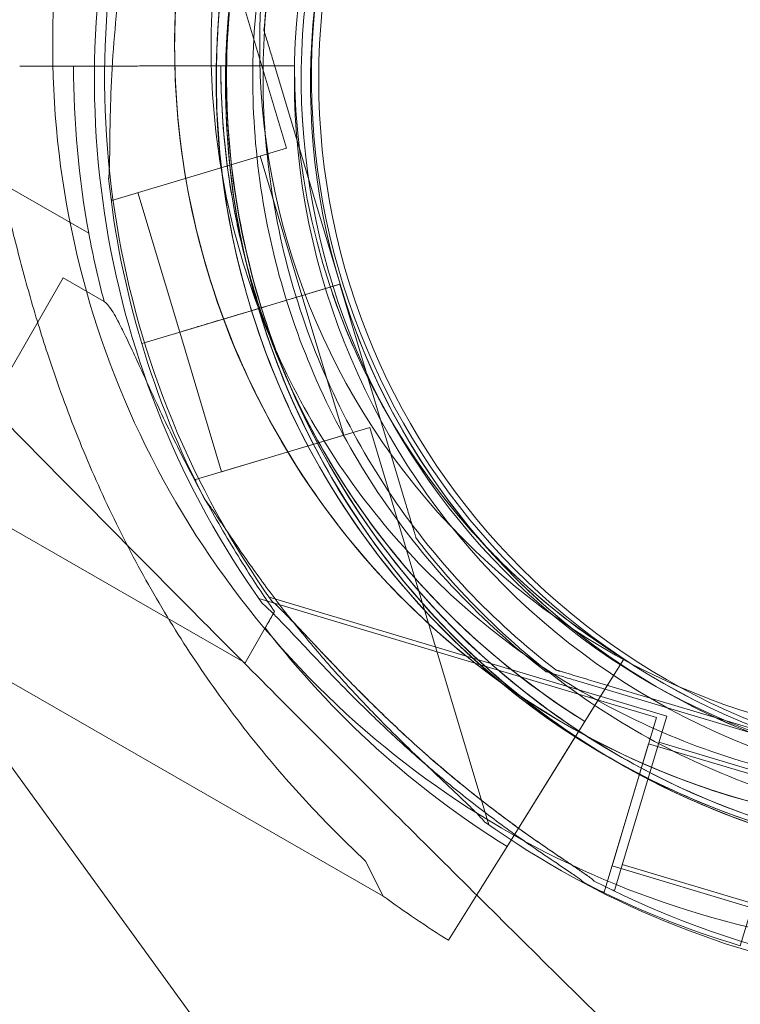
# Model space of a CAD drawing. Units: millimetres. Extents: x 13099 to 24599, y 24890 to 32390.
# Drawn here: x 17318 to 17378, y 28680 to 28761 of the extents above; entities that cross this region are included whole.
import ezdxf

# ---------------------------------------------------------------- set-up
doc = ezdxf.new("R2010")
doc.units = ezdxf.units.MM
doc.layers.add('OLCU OTURMA', color=7, linetype='Continuous')

# ---------------------------------------------------------------- blocks, each defined once
blk = doc.blocks.new('A$C034C640C')
at = {"color": 0, "linetype": 'Continuous', "lineweight": 0}
for p, q in [((3864.257, 22094.446), (4211.853, 21616.021)), ((4134.614, 21804.439), (4124.816, 21837.17)), ((4132.774, 21814.136), (4132.774, 21814.136)), ((4117.098, 21811.187), (4120.597, 21811.194)), ((4120.597, 21811.194), (4117.098, 21811.187)), ((4117.105, 21811.187), (4132.284, 21811.219)), ((4125.035, 21811.203), (4117.105, 21811.187)), ((4125.035, 21811.203), (4127.723, 21811.209)), ((4132.284, 21811.219), (4127.723, 21811.209)), ((4135.284, 21811.225), (4130.223, 21811.214)), ((4130.223, 21811.214), (4135.284, 21811.225)), ((4139.03, 21793.235), (4133.635, 21811.259)), ((4133.635, 21811.259), (4139.03, 21793.235)), ((4135.284, 21811.225), (4135.284, 21811.225)), ((4135.284, 21811.225), (4135.284, 21811.225)), ((4128.449, 21810.866), (4128.449, 21810.866)), ((4100.229, 21807.849), (4118.358, 21797.433)), ((4120.244, 21800.137), (4134.614, 21804.439)), ((4120.244, 21800.137), (4134.614, 21804.439)), ((4135.899, 21792.3), (4132.458, 21803.794)), ((4125.84, 21789.286), (4122.399, 21800.782)), ((4120.244, 21800.137), (4120.164, 21800.404)), ((4116.24, 21793.748), (4112.893, 21787.922)), ((4116.24, 21793.748), (4119.621, 21791.806)), ((4133.281, 21791.516), (4139.029, 21793.237)), ((4139.029, 21793.234), (4133.281, 21791.514)), ((4139.03, 21793.235), (4133.282, 21791.514)), ((4138.289, 21792.839), (4138.289, 21792.839)), ((4138.289, 21792.839), (4138.289, 21792.839)), ((4139.029, 21793.234), (4139.03, 21793.235)), ((4139.029, 21793.234), (4144.424, 21775.212)), ((4144.424, 21775.212), (4139.029, 21793.234)), ((4139.029, 21793.234), (4139.029, 21793.234)), ((4139.03, 21793.235), (4139.03, 21793.235)), ((4139.339, 21780.803), (4135.898, 21792.299)), ((4129.061, 21790.253), (4131.365, 21790.942)), ((4131.365, 21790.94), (4129.061, 21790.251)), ((4131.366, 21790.941), (4129.062, 21790.251)), ((4131.365, 21790.942), (4130.877, 21790.796)), ((4131.365, 21790.942), (4130.877, 21790.796)), ((4131.365, 21790.942), (4131.367, 21790.943)), ((4131.365, 21790.942), (4131.367, 21790.943)), ((4131.367, 21790.941), (4131.366, 21790.941)), ((4131.367, 21790.941), (4131.366, 21790.941)), ((4133.28, 21791.516), (4131.367, 21790.943)), ((4133.28, 21791.516), (4131.367, 21790.943)), ((4131.367, 21790.941), (4132.324, 21791.227)), ((4131.367, 21790.941), (4132.324, 21791.227)), ((4132.324, 21791.227), (4133.28, 21791.514)), ((4133.28, 21791.516), (4133.281, 21791.516)), ((4133.282, 21791.514), (4133.28, 21791.514)), ((4133.282, 21791.514), (4133.28, 21791.514)), ((4125.753, 21789.263), (4129.061, 21790.253)), ((4125.753, 21789.263), (4129.061, 21790.253)), ((4130.878, 21790.794), (4125.839, 21789.286)), ((4130.878, 21790.794), (4125.839, 21789.286)), ((4130.86, 21790.791), (4130.877, 21790.796)), ((4122.707, 21788.351), (4125.753, 21789.263)), ((4125.753, 21789.263), (4122.707, 21788.351)), ((4125.754, 21789.263), (4122.709, 21788.351)), ((4125.753, 21789.263), (4125.754, 21789.263)), ((4129.28, 21777.792), (4125.839, 21789.286)), ((4112.893, 21787.922), (4106.277, 21776.406)), ((4127.124, 21777.147), (4141.494, 21781.449)), ((4127.124, 21777.147), (4141.494, 21781.449)), ((4151.292, 21748.717), (4141.494, 21781.449)), ((4129.28, 21777.792), (4139.339, 21780.803)), ((4129.28, 21777.792), (4139.339, 21780.803)), ((4127.204, 21776.88), (4127.124, 21777.147)), ((4106.277, 21776.406), (4131.226, 21762.071)), ((4084.48, 21776.243), (4142.588, 21742.857)), ((4145.285, 21772.335), (4145.285, 21772.335)), ((4133.186, 21767.48), (4165.917, 21757.682)), ((4165.075, 21757.556), (4132.344, 21767.353)), ((4133.643, 21766.278), (4131.226, 21762.071)), ((4159.714, 21758.077), (4162.389, 21762.373)), ((4162.389, 21762.373), (4159.714, 21758.077)), ((4162.389, 21762.373), (4160.804, 21759.826)), ((4162.389, 21762.373), (4162.389, 21762.373)), ((4162.389, 21762.373), (4162.389, 21762.373)), ((4155.962, 21761.346), (4155.962, 21761.346)), ((4156.804, 21761.473), (4156.804, 21761.473)), ((4158.838, 21760.485), (4176.861, 21755.09)), ((4176.861, 21755.09), (4158.838, 21760.485)), ((4177.703, 21755.217), (4159.68, 21760.612)), ((4159.68, 21760.612), (4177.703, 21755.217)), ((4160.804, 21759.826), (4152.78, 21746.941)), ((4152.78, 21746.941), (4160.804, 21759.826)), ((4159.186, 21757.228), (4159.714, 21758.077)), ((4161.615, 21743.312), (4165.917, 21757.682)), ((4160.773, 21743.186), (4165.075, 21757.556)), ((4158.393, 21755.955), (4156.972, 21753.673)), ((4158.393, 21755.955), (4158.393, 21755.955)), ((4161.419, 21745.341), (4164.43, 21755.4)), ((4175.926, 21751.959), (4164.43, 21755.4)), ((4165.272, 21755.526), (4176.768, 21752.085)), ((4156.972, 21753.673), (4154.626, 21749.905)), ((4152.777, 21746.935), (4154.626, 21749.905)), ((4154.626, 21749.905), (4152.777, 21746.935)), ((4152.78, 21746.941), (4150.434, 21743.173)), ((4141.133, 21745.732), (4142.588, 21742.857)), ((4172.913, 21741.9), (4161.419, 21745.341)), ((4162.261, 21745.467), (4173.755, 21742.027)), ((4147.968, 21739.214), (4150.434, 21743.173)), ((4150.434, 21743.173), (4147.968, 21739.214)), ((4160.773, 21743.186), (4160.506, 21743.265)), ((4161.348, 21743.392), (4161.615, 21743.312)), ((4172.889, 21741.814), (4171.977, 21738.769))]:
    blk.add_line(p, q, dxfattribs=at)
for centre, radius in [((4774.276, 22390.129), 690), ((4194.276, 21810.129), 59), ((4194.276, 21810.129), 57)]:
    blk.add_circle(centre, radius, dxfattribs=at)
for centre, radius, start, end in [((4193.352, 21810.175), 74.537, 111.26755, 215.40306), ((4194.194, 21810.301), 74.537, 111.26755, 215.40306), ((4189.916, 21812.818), 64.5, 313.33531, 133.33531), ((4193.352, 21810.175), 64.5, 73.33531, 253.33338), ((4194.194, 21810.301), 64.5, 73.33531, 253.33338), ((4194.115, 21809.724), 64.5, 16.66662, 196.66469), ((4189.916, 21812.818), 57.5, 313.33531, 133.33531), ((4189.916, 21812.818), 57.5, 313.33531, 133.33531), ((4193.352, 21810.175), 57.5, 73.33531, 253.33531), ((4193.352, 21810.175), 57.5, 73.33531, 253.33314), ((4194.115, 21809.724), 57.5, 16.66686, 196.66469), ((4194.115, 21809.724), 57.5, 16.66686, 196.66469), ((4194.194, 21810.301), 57.5, 73.33531, 253.33531), ((4194.194, 21810.301), 57.5, 73.33531, 253.33314), ((4193.352, 21810.175), 64.5, 121.81941, 253.33338), ((4194.194, 21810.301), 64.5, 121.81941, 253.33338), ((4189.918, 21812.819), 64.5, 133.33531, 313.33531), ((4189.918, 21812.819), 57.5, 133.33531, 313.33531), ((4189.918, 21812.819), 57.5, 133.33531, 313.33531), ((4194.115, 21809.724), 64.5, 148.18059, 196.66469), ((4194.114, 21809.726), 64.5, 196.66662, 16.66469), ((4194.114, 21809.726), 57.5, 196.66469, 16.66469), ((4194.114, 21809.726), 57.5, 196.66686, 16.66469), ((4189.918, 21812.819), 74.537, 171.26755, 275.40306), ((4192.784, 21811.183), 75.686, 179.99688, 190.46713), ((4192.784, 21811.183), 63.561, 179.97337, 238.0892), ((4192.784, 21811.183), 57.5, 179.9579, 238.0892), ((4192.784, 21811.183), 57.5, 179.9579, 238.0892), ((4189.918, 21812.819), 64.5, 181.81941, 313.33531), ((4194.115, 21809.724), 74.537, 185.98984, 196.66303), ((4192.784, 21811.183), 75.686, 190.46713, 194.83414), ((4194.114, 21809.726), 64.5, 196.66662, 328.18059), ((4192.784, 21811.183), 63.561, 198.60424, 238.0892), ((4194.114, 21809.726), 74.537, 196.66469, 207.33955), ((4194.114, 21809.726), 74.537, 234.59694, 338.73245), ((4192.784, 21811.183), 75.686, 217.66523, 238.0892), ((4193.352, 21810.175), 74.537, 242.66045, 253.33531), ((4194.194, 21810.301), 74.537, 242.66045, 253.33531), ((4192.784, 21811.183), 84.782, 233.6972, 238.0892)]:
    blk.add_arc(centre, radius, start, end, dxfattribs=at)
for points, knots in [([(4145.651, 21859.732), (4150.656, 21864.454), (4156.421, 21868.367), (4168.891, 21874.182), (4175.595, 21876.083), (4189.262, 21877.681), (4196.223, 21877.377), (4209.699, 21874.594), (4216.211, 21872.115), (4228.127, 21865.234), (4233.529, 21860.833), (4242.675, 21850.554), (4246.419, 21844.677), (4251.868, 21832.041), (4253.572, 21825.285), (4254.274, 21817.245), (4254.345, 21816.056), (4254.383, 21814.866)], [3.956045, 3.956045, 3.956045, 3.956045, 4.276045, 4.276045, 4.596045, 4.596045, 4.916045, 4.916045, 5.236045, 5.236045, 5.556045, 5.556045, 5.876045, 5.876045, 6.196045, 6.196045, 6.251431, 6.251431, 6.251431, 6.251431]), ([(4166.324, 21869.613), (4172.382, 21872.13), (4178.845, 21873.668), (4191.93, 21874.634), (4198.549, 21874.061), (4211.273, 21870.862), (4217.376, 21868.237), (4228.447, 21861.198), (4233.414, 21856.785), (4241.71, 21846.621), (4245.037, 21840.87), (4249.714, 21828.612), (4251.063, 21822.107), (4251.366, 21815.292), (4251.376, 21815.031), (4251.385, 21814.771)], [4.318697, 4.318697, 4.318697, 4.318697, 4.638697, 4.638697, 4.958697, 4.958697, 5.278697, 5.278697, 5.598697, 5.598697, 5.918697, 5.918697, 6.238697, 6.238697, 6.251431, 6.251431, 6.251431, 6.251431]), ([(4174.853, 21748.384), (4168.263, 21750.358), (4161.991, 21753.394), (4150.72, 21761.287), (4145.722, 21766.142), (4137.505, 21777.179), (4134.288, 21783.36), (4129.961, 21796.422), (4128.852, 21803.301), (4128.853, 21817.061), (4129.964, 21823.939), (4134.293, 21837), (4137.511, 21843.181), (4145.73, 21854.217), (4150.729, 21859.071), (4157.34, 21863.698), (4158.334, 21864.354), (4159.345, 21864.981)], [3.43248, 3.43248, 3.43248, 3.43248, 3.75248, 3.75248, 4.07248, 4.07248, 4.39248, 4.39248, 4.71248, 4.71248, 5.03248, 5.03248, 5.35248, 5.35248, 5.67248, 5.67248, 5.727832, 5.727832, 5.727832, 5.727832]), ([(4175.696, 21748.511), (4169.105, 21750.484), (4162.833, 21753.52), (4151.562, 21761.413), (4146.564, 21766.268), (4138.347, 21777.306), (4135.13, 21783.486), (4130.803, 21796.548), (4129.694, 21803.427), (4129.695, 21817.187), (4130.806, 21824.066), (4135.135, 21837.127), (4138.353, 21843.307), (4146.572, 21854.343), (4151.571, 21859.197), (4158.182, 21863.825), (4159.176, 21864.48), (4160.187, 21865.108)], [3.43248, 3.43248, 3.43248, 3.43248, 3.75248, 3.75248, 4.07248, 4.07248, 4.39248, 4.39248, 4.71248, 4.71248, 5.03248, 5.03248, 5.35248, 5.35248, 5.67248, 5.67248, 5.727832, 5.727832, 5.727832, 5.727832]), ([(4155.962, 21761.346), (4150.754, 21765.335), (4146.19, 21770.163), (4138.811, 21781.011), (4135.997, 21787.03), (4132.406, 21799.649), (4131.628, 21806.247), (4132.188, 21819.355), (4133.526, 21825.862), (4138.181, 21838.129), (4141.498, 21843.885), (4149.775, 21854.065), (4154.734, 21858.486), (4160.484, 21862.156), (4160.705, 21862.295), (4160.927, 21862.432)], [3.795098, 3.795098, 3.795098, 3.795098, 4.115098, 4.115098, 4.435098, 4.435098, 4.755098, 4.755098, 5.075098, 5.075098, 5.395098, 5.395098, 5.715098, 5.715098, 5.727832, 5.727832, 5.727832, 5.727832]), ([(4156.804, 21761.473), (4151.596, 21765.461), (4147.032, 21770.289), (4139.653, 21781.137), (4136.839, 21787.156), (4133.248, 21799.775), (4132.47, 21806.373), (4133.03, 21819.481), (4134.368, 21825.989), (4139.023, 21838.255), (4142.34, 21844.012), (4150.617, 21854.191), (4155.576, 21858.612), (4161.326, 21862.282), (4161.547, 21862.421), (4161.769, 21862.559)], [3.795098, 3.795098, 3.795098, 3.795098, 4.115098, 4.115098, 4.435098, 4.435098, 4.755098, 4.755098, 5.075098, 5.075098, 5.395098, 5.395098, 5.715098, 5.715098, 5.727832, 5.727832, 5.727832, 5.727832]), ([(4125.451, 21810.771), (4125.335, 21814.408), (4125.528, 21818.054), (4126.525, 21825.263), (4127.33, 21828.825), (4129.527, 21835.763), (4130.92, 21839.138), (4134.255, 21845.607), (4136.196, 21848.7), (4140.572, 21854.514), (4143.007, 21857.236), (4145.654, 21859.733)], [3.109838, 3.109838, 3.109838, 3.109838, 3.2790795, 3.2790795, 3.4483209, 3.4483209, 3.6175623, 3.6175623, 3.7868038, 3.7868038, 3.9560452, 3.9560452, 3.9560452, 3.9560452]), ([(4132.324, 21791.227), (4131.281, 21794.713), (4130.533, 21798.288), (4129.65, 21805.511), (4129.515, 21809.16), (4129.862, 21816.43), (4130.343, 21820.049), (4131.909, 21827.156), (4132.994, 21830.643), (4135.734, 21837.385), (4137.39, 21840.639), (4139.309, 21843.731)], [2.8507389, 2.8507389, 2.8507389, 2.8507389, 3.0199803, 3.0199803, 3.1892217, 3.1892217, 3.3584632, 3.3584632, 3.5277046, 3.5277046, 3.6969461, 3.6969461, 3.6969461, 3.6969461]), ([(4132.774, 21814.136), (4132.916, 21816.113), (4133.154, 21818.084), (4133.819, 21821.993), (4134.246, 21823.931), (4135.285, 21827.758), (4135.898, 21829.646), (4137.302, 21833.354), (4138.093, 21835.174), (4139.849, 21838.73), (4140.813, 21840.465), (4141.858, 21842.15)], [3.2133907, 3.2133907, 3.2133907, 3.2133907, 3.3101018, 3.3101018, 3.4068129, 3.4068129, 3.5035239, 3.5035239, 3.600235, 3.600235, 3.6969461, 3.6969461, 3.6969461, 3.6969461]), ([(4128.449, 21810.866), (4128.386, 21812.848), (4128.419, 21814.832), (4128.676, 21818.789), (4128.901, 21820.761), (4129.539, 21824.675), (4129.953, 21826.616), (4130.966, 21830.449), (4131.565, 21832.342), (4132.944, 21836.059), (4133.723, 21837.885), (4134.589, 21839.669)], [3.109838, 3.109838, 3.109838, 3.109838, 3.2065491, 3.2065491, 3.3032602, 3.3032602, 3.3999712, 3.3999712, 3.4966823, 3.4966823, 3.5933934, 3.5933934, 3.5933934, 3.5933934]), ([(4119.986, 21801.946), (4119.988, 21801.962), (4119.991, 21801.979), (4120.019, 21802.178), (4120.034, 21802.42), (4120.058, 21802.984), (4120.065, 21803.351), (4120.076, 21804.127), (4120.08, 21804.538), (4120.094, 21805.793), (4120.107, 21806.662), (4120.161, 21808.751), (4120.217, 21810.121), (4120.396, 21812.945), (4120.518, 21814.398), (4120.831, 21817.315), (4121.022, 21818.779), (4121.456, 21821.643), (4121.7, 21823.044), (4122.13, 21825.291), (4122.323, 21826.243), (4122.735, 21828.156), (4122.952, 21829.117), (4123.387, 21830.984), (4123.605, 21831.89), (4124.01, 21833.589), (4124.197, 21834.382), (4124.424, 21835.436), (4124.495, 21835.782), (4124.594, 21836.337), (4124.63, 21836.56), (4124.655, 21836.76)], [0.834091, 0.834091, 0.834091, 0.834091, 0.923404, 0.923404, 1.846807, 1.846807, 3.113418, 3.113418, 4.38003, 4.38003, 6.913252, 6.913252, 10.995476, 10.995476, 15.0777, 15.0777, 19.159924, 19.159924, 23.242148, 23.242148, 26.040521, 26.040521, 28.838895, 28.838895, 31.637268, 31.637268, 34.435642, 34.435642, 35.813659, 35.813659, 36.832291, 36.832291, 36.832291, 36.832291]), ([(4138.657, 21754.511), (4138.489, 21754.679), (4138.321, 21754.848), (4133.937, 21759.239), (4129.653, 21763.544), (4121.037, 21772.233), (4116.704, 21776.616), (4108.066, 21785.377), (4103.761, 21789.755), (4095.25, 21798.419), (4091.044, 21802.706), (4082.796, 21811.106), (4078.749, 21815.222), (4073.553, 21820.489), (4072.309, 21821.749), (4071.075, 21822.995)], [286.303812, 286.303812, 286.303812, 286.303812, 287.016483, 287.016483, 304.921693, 304.921693, 322.826902, 322.826902, 340.732111, 340.732111, 358.63732, 358.63732, 376.542529, 376.542529, 382.248061, 382.248061, 382.248061, 382.248061]), ([(4133.635, 21811.259), (4133.518, 21811.651), (4133.389, 21812.081), (4133.201, 21812.709), (4133.139, 21812.916), (4133.02, 21813.313), (4132.963, 21813.503), (4132.891, 21813.743), (4132.87, 21813.815), (4132.831, 21813.945), (4132.813, 21814.005), (4132.792, 21814.076), (4132.784, 21814.102), (4132.776, 21814.128), (4132.774, 21814.136), (4132.774, 21814.136)], [-3.1812, -3.1812, -3.1812, -3.1812, -1.954094, -1.954094, -1.340541, -1.340541, -0.726988, -0.726988, -0.491112, -0.491112, -0.255237, -0.255237, -0.115927, -0.115927, 0, 0, 0, 0]), ([(4132.774, 21814.136), (4132.774, 21814.136), (4132.776, 21814.128), (4132.784, 21814.102), (4132.792, 21814.076), (4132.813, 21814.005), (4132.831, 21813.945), (4132.87, 21813.815), (4132.891, 21813.743), (4132.963, 21813.503), (4133.02, 21813.313), (4133.139, 21812.916), (4133.201, 21812.709), (4133.389, 21812.081), (4133.518, 21811.651), (4133.635, 21811.259)], [0, 0, 0, 0, 0.115927, 0.115927, 0.255237, 0.255237, 0.491112, 0.491112, 0.726988, 0.726988, 1.340541, 1.340541, 1.954094, 1.954094, 3.1812, 3.1812, 3.1812, 3.1812]), ([(4112.667, 21811.178), (4112.674, 21811.178), (4112.683, 21811.178), (4112.751, 21811.178), (4112.842, 21811.178), (4113.054, 21811.178), (4113.196, 21811.179), (4113.532, 21811.179), (4113.727, 21811.18), (4114.12, 21811.181), (4114.354, 21811.181), (4114.857, 21811.182), (4115.127, 21811.183), (4115.64, 21811.184), (4115.931, 21811.184), (4116.525, 21811.186), (4116.828, 21811.186), (4117.105, 21811.187)], [0.704197, 0.704197, 0.704197, 0.704197, 0.833041, 0.833041, 1.666082, 1.666082, 2.499124, 2.499124, 3.332165, 3.332165, 4.165208, 4.165208, 4.998251, 4.998251, 5.831295, 5.831295, 6.664339, 6.664339, 6.664339, 6.664339]), ([(4117.105, 21811.187), (4116.828, 21811.186), (4116.525, 21811.186), (4115.931, 21811.184), (4115.64, 21811.184), (4115.127, 21811.183), (4114.857, 21811.182), (4114.354, 21811.181), (4114.12, 21811.181), (4113.727, 21811.18), (4113.532, 21811.179), (4113.196, 21811.179), (4113.054, 21811.178), (4112.842, 21811.178), (4112.751, 21811.178), (4112.683, 21811.178), (4112.674, 21811.178), (4112.667, 21811.178)], [19.993019, 19.993019, 19.993019, 19.993019, 20.826063, 20.826063, 21.659106, 21.659106, 22.492149, 22.492149, 23.325192, 23.325192, 24.158234, 24.158234, 24.991276, 24.991276, 25.824317, 25.824317, 25.95316, 25.95316, 25.95316, 25.95316]), ([(4120.597, 21811.194), (4120.604, 21811.194), (4120.613, 21811.194), (4120.681, 21811.194), (4120.772, 21811.195), (4120.984, 21811.195), (4121.126, 21811.195), (4121.462, 21811.196), (4121.657, 21811.196), (4122.05, 21811.197), (4122.284, 21811.198), (4122.787, 21811.199), (4123.057, 21811.199), (4123.57, 21811.2), (4123.86, 21811.201), (4124.454, 21811.202), (4124.758, 21811.203), (4125.035, 21811.203)], [0.704197, 0.704197, 0.704197, 0.704197, 0.833041, 0.833041, 1.666082, 1.666082, 2.499123, 2.499123, 3.332165, 3.332165, 4.165208, 4.165208, 4.998252, 4.998252, 5.831296, 5.831296, 6.664341, 6.664341, 6.664341, 6.664341]), ([(4125.035, 21811.203), (4124.758, 21811.203), (4124.454, 21811.202), (4123.86, 21811.201), (4123.57, 21811.2), (4123.057, 21811.199), (4122.787, 21811.199), (4122.284, 21811.198), (4122.05, 21811.197), (4121.657, 21811.196), (4121.462, 21811.196), (4121.126, 21811.195), (4120.984, 21811.195), (4120.772, 21811.195), (4120.681, 21811.194), (4120.613, 21811.194), (4120.604, 21811.194), (4120.597, 21811.194)], [19.993024, 19.993024, 19.993024, 19.993024, 20.826069, 20.826069, 21.659114, 21.659114, 22.492157, 22.492157, 23.3252, 23.3252, 24.158242, 24.158242, 24.991284, 24.991284, 25.824324, 25.824324, 25.953168, 25.953168, 25.953168, 25.953168]), ([(4129.223, 21811.212), (4129.223, 21811.212), (4129.214, 21811.212), (4129.175, 21811.212), (4129.145, 21811.212), (4129.074, 21811.212), (4129.027, 21811.212), (4128.914, 21811.212), (4128.849, 21811.211), (4128.718, 21811.211), (4128.641, 21811.211), (4128.473, 21811.211), (4128.383, 21811.21), (4128.212, 21811.21), (4128.115, 21811.21), (4127.917, 21811.21), (4127.816, 21811.209), (4127.723, 21811.209)], [4.442895, 4.442895, 4.442895, 4.442895, 4.720575, 4.720575, 4.998255, 4.998255, 5.275936, 5.275936, 5.553616, 5.553616, 5.831298, 5.831298, 6.108979, 6.108979, 6.386661, 6.386661, 6.664342, 6.664342, 6.664342, 6.664342]), ([(4127.723, 21811.209), (4127.816, 21811.209), (4127.917, 21811.21), (4128.115, 21811.21), (4128.212, 21811.21), (4128.383, 21811.21), (4128.473, 21811.211), (4128.641, 21811.211), (4128.718, 21811.211), (4128.849, 21811.211), (4128.914, 21811.212), (4129.027, 21811.212), (4129.074, 21811.212), (4129.145, 21811.212), (4129.175, 21811.212), (4129.214, 21811.212), (4129.223, 21811.212), (4129.223, 21811.212)], [2.221447, 2.221447, 2.221447, 2.221447, 2.499129, 2.499129, 2.776811, 2.776811, 3.054492, 3.054492, 3.332173, 3.332173, 3.609854, 3.609854, 3.887534, 3.887534, 4.165215, 4.165215, 4.442895, 4.442895, 4.442895, 4.442895]), ([(4130.223, 21811.214), (4130.162, 21811.214), (4130.094, 21811.214), (4129.962, 21811.214), (4129.898, 21811.214), (4129.784, 21811.213), (4129.724, 21811.213), (4129.612, 21811.213), (4129.56, 21811.213), (4129.473, 21811.213), (4129.429, 21811.213), (4129.354, 21811.213), (4129.323, 21811.212), (4129.276, 21811.212), (4129.256, 21811.212), (4129.229, 21811.212), (4129.223, 21811.212), (4129.223, 21811.212)], [-1.480965, -1.480965, -1.480965, -1.480965, -1.295844, -1.295844, -1.110723, -1.110723, -0.925602, -0.925602, -0.740481, -0.740481, -0.555361, -0.555361, -0.37024, -0.37024, -0.18512, -0.18512, 0, 0, 0, 0]), ([(4129.223, 21811.212), (4129.223, 21811.212), (4129.229, 21811.212), (4129.256, 21811.212), (4129.276, 21811.212), (4129.323, 21811.212), (4129.354, 21811.213), (4129.429, 21811.213), (4129.473, 21811.213), (4129.56, 21811.213), (4129.612, 21811.213), (4129.724, 21811.213), (4129.784, 21811.213), (4129.898, 21811.214), (4129.962, 21811.214), (4130.094, 21811.214), (4130.162, 21811.214), (4130.223, 21811.214)], [0, 0, 0, 0, 0.18512, 0.18512, 0.37024, 0.37024, 0.555361, 0.555361, 0.740481, 0.740481, 0.925602, 0.925602, 1.110723, 1.110723, 1.295844, 1.295844, 1.480965, 1.480965, 1.480965, 1.480965]), ([(4132.545, 21790.905), (4132.105, 21792.211), (4131.708, 21793.531), (4131, 21796.194), (4130.69, 21797.538), (4130.157, 21800.241), (4129.934, 21801.602), (4129.578, 21804.334), (4129.445, 21805.707), (4129.267, 21808.456), (4129.223, 21809.834), (4129.223, 21811.212)], [2.8168874, 2.8168874, 2.8168874, 2.8168874, 2.8819214, 2.8819214, 2.9469554, 2.9469554, 3.0119894, 3.0119894, 3.0770234, 3.0770234, 3.1420574, 3.1420574, 3.1420574, 3.1420574]), ([(4132.284, 21811.219), (4132.469, 21811.219), (4132.671, 21811.219), (4133.067, 21811.22), (4133.261, 21811.221), (4133.603, 21811.221), (4133.783, 21811.222), (4134.118, 21811.223), (4134.274, 21811.223), (4134.536, 21811.223), (4134.666, 21811.224), (4134.89, 21811.224), (4134.985, 21811.224), (4135.126, 21811.225), (4135.187, 21811.225), (4135.266, 21811.225), (4135.284, 21811.225), (4135.284, 21811.225)], [4.442895, 4.442895, 4.442895, 4.442895, 4.998259, 4.998259, 5.553623, 5.553623, 6.108986, 6.108986, 6.664348, 6.664348, 7.21971, 7.21971, 7.775071, 7.775071, 8.330431, 8.330431, 8.885792, 8.885792, 8.885792, 8.885792]), ([(4135.284, 21811.225), (4135.284, 21811.225), (4135.266, 21811.225), (4135.187, 21811.225), (4135.126, 21811.225), (4134.985, 21811.224), (4134.89, 21811.224), (4134.666, 21811.224), (4134.536, 21811.223), (4134.274, 21811.223), (4134.118, 21811.223), (4133.783, 21811.222), (4133.603, 21811.221), (4133.261, 21811.221), (4133.067, 21811.22), (4132.671, 21811.219), (4132.469, 21811.219), (4132.284, 21811.219)], [8.885792, 8.885792, 8.885792, 8.885792, 9.441152, 9.441152, 9.996512, 9.996512, 10.551874, 10.551874, 11.107235, 11.107235, 11.662598, 11.662598, 12.21796, 12.21796, 12.773324, 12.773324, 13.328688, 13.328688, 13.328688, 13.328688]), ([(4234.182, 21765.904), (4229.178, 21761.183), (4223.413, 21757.27), (4210.942, 21751.454), (4204.239, 21749.553), (4190.572, 21747.956), (4183.611, 21748.26), (4170.135, 21751.043), (4163.623, 21753.521), (4151.707, 21760.402), (4146.305, 21764.803), (4137.158, 21775.083), (4133.415, 21780.96), (4127.966, 21793.595), (4126.262, 21800.351), (4125.559, 21808.391), (4125.488, 21809.581), (4125.451, 21810.771)], [0.814453, 0.814453, 0.814453, 0.814453, 1.134453, 1.134453, 1.454453, 1.454453, 1.774453, 1.774453, 2.094453, 2.094453, 2.414453, 2.414453, 2.734453, 2.734453, 3.054453, 3.054453, 3.109838, 3.109838, 3.109838, 3.109838]), ([(4213.509, 21756.023), (4207.451, 21753.507), (4200.988, 21751.968), (4187.904, 21751.002), (4181.285, 21751.575), (4168.561, 21754.774), (4162.458, 21757.4), (4151.386, 21764.439), (4146.419, 21768.851), (4138.124, 21779.016), (4134.797, 21784.767), (4130.12, 21797.025), (4128.771, 21803.53), (4128.467, 21810.344), (4128.457, 21810.605), (4128.449, 21810.866)], [1.177104, 1.177104, 1.177104, 1.177104, 1.497104, 1.497104, 1.817104, 1.817104, 2.137104, 2.137104, 2.457104, 2.457104, 2.777104, 2.777104, 3.097104, 3.097104, 3.109838, 3.109838, 3.109838, 3.109838]), ([(4109.457, 21808.293), (4109.495, 21808.171), (4109.532, 21808.045), (4109.775, 21807.215), (4109.979, 21806.428), (4110.321, 21805.044), (4110.465, 21804.442), (4110.765, 21803.169), (4110.922, 21802.496), (4111.25, 21801.092), (4111.421, 21800.361), (4111.782, 21798.852), (4111.971, 21798.075), (4112.367, 21796.491), (4112.574, 21795.683), (4113.007, 21794.052), (4113.232, 21793.229), (4113.933, 21790.761), (4114.434, 21789.117), (4115.655, 21785.387), (4116.43, 21783.227), (4118.131, 21778.933), (4119.056, 21776.799), (4121.054, 21772.594), (4122.127, 21770.522), (4124.412, 21766.473), (4125.623, 21764.495), (4128.164, 21760.661), (4129.493, 21758.807), (4132.244, 21755.243), (4133.667, 21753.534), (4135.846, 21751.089), (4136.579, 21750.295), (4138.055, 21748.748), (4138.798, 21747.995), (4140.073, 21746.742), (4140.604, 21746.231), (4141.133, 21745.732)], [105.624581, 105.624581, 105.624581, 105.624581, 106.295101, 106.295101, 109.970384, 109.970384, 112.47679, 112.47679, 114.983197, 114.983197, 117.489604, 117.489604, 119.996011, 119.996011, 122.502417, 122.502417, 125.008824, 125.008824, 130.021638, 130.021638, 136.880429, 136.880429, 143.73922, 143.73922, 150.59801, 150.59801, 157.456801, 157.456801, 164.315592, 164.315592, 171.174383, 171.174383, 174.603779, 174.603779, 178.033174, 178.033174, 180.485141, 180.485141, 180.485141, 180.485141]), ([(4141.133, 21745.732), (4140.604, 21746.231), (4140.073, 21746.742), (4138.798, 21747.995), (4138.055, 21748.748), (4136.579, 21750.295), (4135.846, 21751.089), (4133.667, 21753.534), (4132.244, 21755.243), (4129.493, 21758.807), (4128.164, 21760.661), (4125.623, 21764.495), (4124.412, 21766.473), (4122.127, 21770.522), (4121.054, 21772.594), (4119.056, 21776.799), (4118.131, 21778.933), (4116.43, 21783.227), (4115.655, 21785.387), (4114.434, 21789.117), (4113.933, 21790.761), (4113.232, 21793.229), (4113.007, 21794.052), (4112.574, 21795.683), (4112.367, 21796.491), (4111.971, 21798.075), (4111.782, 21798.852), (4111.421, 21800.361), (4111.25, 21801.092), (4110.922, 21802.496), (4110.765, 21803.169), (4110.465, 21804.442), (4110.321, 21805.044), (4109.979, 21806.428), (4109.775, 21807.215), (4109.532, 21808.045), (4109.495, 21808.171), (4109.457, 21808.293)], [4.406824, 4.406824, 4.406824, 4.406824, 6.858791, 6.858791, 10.288186, 10.288186, 13.717582, 13.717582, 20.576373, 20.576373, 27.435164, 27.435164, 34.293955, 34.293955, 41.152746, 41.152746, 48.011537, 48.011537, 54.870328, 54.870328, 59.883141, 59.883141, 62.389548, 62.389548, 64.895955, 64.895955, 67.402361, 67.402361, 69.908768, 69.908768, 72.415175, 72.415175, 74.921582, 74.921582, 78.596864, 78.596864, 79.267384, 79.267384, 79.267384, 79.267384]), ([(4162.389, 21762.373), (4160.147, 21763.769), (4158.001, 21765.32), (4153.942, 21768.703), (4152.03, 21770.534), (4148.474, 21774.442), (4146.831, 21776.519), (4143.846, 21780.878), (4142.504, 21783.161), (4140.147, 21787.889), (4139.131, 21790.335), (4138.289, 21792.839)], [2.1277448, 2.1277448, 2.1277448, 2.1277448, 2.2655734, 2.2655734, 2.4034019, 2.4034019, 2.5412304, 2.5412304, 2.6790589, 2.6790589, 2.8168874, 2.8168874, 2.8168874, 2.8168874]), ([(4133.643, 21766.278), (4132.887, 21767.368), (4132.121, 21768.516), (4130.396, 21771.227), (4129.443, 21772.815), (4127.624, 21776.034), (4126.759, 21777.664), (4125.146, 21780.862), (4124.4, 21782.428), (4123.448, 21784.478), (4123.176, 21785.071), (4122.639, 21786.246), (4122.373, 21786.828), (4121.863, 21787.936), (4121.617, 21788.463), (4121.156, 21789.424), (4120.939, 21789.857), (4120.608, 21790.477), (4120.475, 21790.714), (4120.218, 21791.134), (4120.093, 21791.318), (4119.862, 21791.609), (4119.755, 21791.717), (4119.646, 21791.79), (4119.633, 21791.798), (4119.621, 21791.806)], [1.133895, 1.133895, 1.133895, 1.133895, 5.170834, 5.170834, 10.341667, 10.341667, 15.512501, 15.512501, 20.683335, 20.683335, 22.695592, 22.695592, 24.707849, 24.707849, 26.720107, 26.720107, 28.732364, 28.732364, 30.071109, 30.071109, 31.409853, 31.409853, 32.748597, 32.748597, 32.932098, 32.932098, 32.932098, 32.932098]), ([(4132.323, 21791.227), (4132.323, 21791.227), (4132.317, 21791.225), (4132.292, 21791.218), (4132.273, 21791.212), (4132.228, 21791.198), (4132.198, 21791.189), (4132.126, 21791.168), (4132.084, 21791.156), (4132.001, 21791.131), (4131.951, 21791.116), (4131.844, 21791.084), (4131.786, 21791.066), (4131.677, 21791.034), (4131.615, 21791.015), (4131.489, 21790.977), (4131.424, 21790.958), (4131.365, 21790.94)], [2.961925, 2.961925, 2.961925, 2.961925, 3.147046, 3.147046, 3.332166, 3.332166, 3.517286, 3.517286, 3.702406, 3.702406, 3.887527, 3.887527, 4.072647, 4.072647, 4.257767, 4.257767, 4.442888, 4.442888, 4.442888, 4.442888]), ([(4133.281, 21791.514), (4133.222, 21791.496), (4133.158, 21791.477), (4133.031, 21791.439), (4132.969, 21791.42), (4132.86, 21791.388), (4132.803, 21791.371), (4132.695, 21791.338), (4132.646, 21791.324), (4132.562, 21791.299), (4132.52, 21791.286), (4132.449, 21791.265), (4132.419, 21791.256), (4132.373, 21791.242), (4132.354, 21791.236), (4132.329, 21791.229), (4132.323, 21791.227), (4132.323, 21791.227)], [-1.480963, -1.480963, -1.480963, -1.480963, -1.295842, -1.295842, -1.110722, -1.110722, -0.925602, -0.925602, -0.740481, -0.740481, -0.555361, -0.555361, -0.370241, -0.370241, -0.18512, -0.18512, 0, 0, 0, 0]), ([(4248.92, 21775.719), (4245.293, 21769.873), (4240.723, 21764.613), (4230.158, 21755.796), (4224.165, 21752.241), (4211.364, 21747.196), (4204.557, 21745.706), (4190.818, 21744.944), (4183.889, 21745.671), (4170.607, 21749.269), (4164.258, 21752.139), (4152.783, 21759.732), (4147.659, 21764.454), (4139.155, 21775.271), (4135.776, 21781.365), (4133.037, 21788.956), (4132.665, 21790.087), (4132.323, 21791.227)], [0.555353, 0.555353, 0.555353, 0.555353, 0.875353, 0.875353, 1.195353, 1.195353, 1.515353, 1.515353, 1.835353, 1.835353, 2.155353, 2.155353, 2.475353, 2.475353, 2.795353, 2.795353, 2.850705, 2.850705, 2.850705, 2.850705]), ([(4159.186, 21757.228), (4156.707, 21758.771), (4154.335, 21760.486), (4149.848, 21764.225), (4147.734, 21766.25), (4143.804, 21770.57), (4141.988, 21772.865), (4138.688, 21777.684), (4137.205, 21780.208), (4134.599, 21785.434), (4133.476, 21788.137), (4132.545, 21790.905)], [2.1277448, 2.1277448, 2.1277448, 2.1277448, 2.2655734, 2.2655734, 2.4034019, 2.4034019, 2.5412304, 2.5412304, 2.6790589, 2.6790589, 2.8168874, 2.8168874, 2.8168874, 2.8168874]), ([(4129.056, 21790.251), (4128.85, 21790.19), (4128.627, 21790.123), (4128.186, 21789.991), (4127.97, 21789.926), (4127.587, 21789.812), (4127.387, 21789.752), (4127.011, 21789.639), (4126.837, 21789.587), (4126.545, 21789.5), (4126.399, 21789.456), (4126.148, 21789.381), (4126.043, 21789.349), (4125.885, 21789.302), (4125.817, 21789.282), (4125.766, 21789.267), (4125.76, 21789.265), (4125.754, 21789.263)], [15.556579, 15.556579, 15.556579, 15.556579, 16.198028, 16.198028, 16.845949, 16.845949, 17.493871, 17.493871, 18.141792, 18.141792, 18.789713, 18.789713, 19.437634, 19.437634, 20.085555, 20.085555, 20.185767, 20.185767, 20.185767, 20.185767]), ([(4246.371, 21777.3), (4242.912, 21771.726), (4238.555, 21766.711), (4228.482, 21758.305), (4222.768, 21754.915), (4210.562, 21750.104), (4204.071, 21748.684), (4190.972, 21747.957), (4184.364, 21748.65), (4171.701, 21752.081), (4165.647, 21754.817), (4154.705, 21762.058), (4149.82, 21766.56), (4145.604, 21771.922), (4145.444, 21772.128), (4145.285, 21772.335)], [0.555353, 0.555353, 0.555353, 0.555353, 0.875353, 0.875353, 1.195353, 1.195353, 1.515353, 1.515353, 1.835353, 1.835353, 2.155353, 2.155353, 2.475353, 2.475353, 2.488087, 2.488087, 2.488087, 2.488087]), ([(4150.933, 21748.971), (4150.801, 21749.125), (4150.65, 21749.291), (4150.261, 21749.701), (4150.012, 21749.951), (4149.243, 21750.707), (4148.651, 21751.266), (4147.379, 21752.463), (4146.7, 21753.101), (4145.31, 21754.422), (4144.601, 21755.105), (4143.206, 21756.478), (4142.521, 21757.167), (4140.927, 21758.808), (4139.954, 21759.845), (4138.017, 21761.999), (4137.054, 21763.117), (4135.189, 21765.382), (4134.288, 21766.529), (4132.588, 21768.79), (4131.788, 21769.904), (4130.596, 21771.62), (4130.107, 21772.339), (4129.405, 21773.38), (4129.176, 21773.721), (4128.74, 21774.364), (4128.533, 21774.666), (4128.203, 21775.124), (4128.058, 21775.319), (4127.925, 21775.469), (4127.914, 21775.482), (4127.903, 21775.494)], [3.115418, 3.115418, 3.115418, 3.115418, 4.134051, 4.134051, 5.512068, 5.512068, 8.310441, 8.310441, 11.108815, 11.108815, 13.907188, 13.907188, 16.705562, 16.705562, 20.787786, 20.787786, 24.870009, 24.870009, 28.952233, 28.952233, 33.034457, 33.034457, 35.56768, 35.56768, 36.834291, 36.834291, 38.100902, 38.100902, 39.024306, 39.024306, 39.113619, 39.113619, 39.113619, 39.113619]), ([(4127.903, 21775.494), (4127.914, 21775.482), (4127.925, 21775.469), (4128.058, 21775.319), (4128.203, 21775.124), (4128.533, 21774.666), (4128.74, 21774.364), (4129.176, 21773.721), (4129.405, 21773.38), (4130.107, 21772.339), (4130.596, 21771.62), (4131.788, 21769.904), (4132.588, 21768.79), (4134.288, 21766.529), (4135.189, 21765.382), (4137.054, 21763.117), (4138.017, 21761.999), (4139.954, 21759.845), (4140.927, 21758.808), (4142.521, 21757.167), (4143.206, 21756.478), (4144.601, 21755.105), (4145.31, 21754.422), (4146.7, 21753.101), (4147.379, 21752.463), (4148.651, 21751.266), (4149.243, 21750.707), (4150.012, 21749.951), (4150.261, 21749.701), (4150.65, 21749.291), (4150.801, 21749.125), (4150.933, 21748.971)], [0.834091, 0.834091, 0.834091, 0.834091, 0.923404, 0.923404, 1.846807, 1.846807, 3.113418, 3.113418, 4.38003, 4.38003, 6.913252, 6.913252, 10.995476, 10.995476, 15.0777, 15.0777, 19.159924, 19.159924, 23.242148, 23.242148, 26.040521, 26.040521, 28.838895, 28.838895, 31.637268, 31.637268, 34.435642, 34.435642, 35.813659, 35.813659, 36.832291, 36.832291, 36.832291, 36.832291]), ([(4144.424, 21775.212), (4144.541, 21774.82), (4144.67, 21774.391), (4144.858, 21773.762), (4144.92, 21773.555), (4145.039, 21773.159), (4145.096, 21772.969), (4145.168, 21772.728), (4145.189, 21772.657), (4145.228, 21772.526), (4145.246, 21772.467), (4145.267, 21772.396), (4145.275, 21772.37), (4145.283, 21772.343), (4145.285, 21772.335), (4145.285, 21772.335)], [-3.1812, -3.1812, -3.1812, -3.1812, -1.954094, -1.954094, -1.340541, -1.340541, -0.726988, -0.726988, -0.491112, -0.491112, -0.255237, -0.255237, -0.115927, -0.115927, 0, 0, 0, 0]), ([(4145.285, 21772.335), (4145.285, 21772.335), (4145.283, 21772.343), (4145.275, 21772.37), (4145.267, 21772.396), (4145.246, 21772.467), (4145.228, 21772.526), (4145.189, 21772.657), (4145.168, 21772.728), (4145.096, 21772.969), (4145.039, 21773.159), (4144.92, 21773.555), (4144.858, 21773.762), (4144.67, 21774.391), (4144.541, 21774.82), (4144.424, 21775.212)], [0, 0, 0, 0, 0.115927, 0.115927, 0.255237, 0.255237, 0.491112, 0.491112, 0.726988, 0.726988, 1.340541, 1.340541, 1.954094, 1.954094, 3.1812, 3.1812, 3.1812, 3.1812]), ([(4132.598, 21766.994), (4132.751, 21766.862), (4132.918, 21766.711), (4133.327, 21766.322), (4133.577, 21766.074), (4134.333, 21765.304), (4134.893, 21764.712), (4136.089, 21763.441), (4136.727, 21762.761), (4138.048, 21761.371), (4138.732, 21760.662), (4140.104, 21759.267), (4140.793, 21758.582), (4142.435, 21756.988), (4143.471, 21756.015), (4145.626, 21754.078), (4146.744, 21753.115), (4149.009, 21751.251), (4150.156, 21750.35), (4152.417, 21748.649), (4153.531, 21747.849), (4155.247, 21746.657), (4155.966, 21746.168), (4157.007, 21745.466), (4157.347, 21745.238), (4157.99, 21744.802), (4158.293, 21744.594), (4158.75, 21744.265), (4158.945, 21744.119), (4159.095, 21743.986), (4159.108, 21743.975), (4159.12, 21743.964)], [3.115418, 3.115418, 3.115418, 3.115418, 4.134051, 4.134051, 5.512068, 5.512068, 8.310441, 8.310441, 11.108815, 11.108815, 13.907188, 13.907188, 16.705562, 16.705562, 20.787786, 20.787786, 24.870009, 24.870009, 28.952233, 28.952233, 33.034457, 33.034457, 35.56768, 35.56768, 36.834291, 36.834291, 38.100902, 38.100902, 39.024306, 39.024306, 39.113619, 39.113619, 39.113619, 39.113619]), ([(4159.12, 21743.964), (4159.108, 21743.975), (4159.095, 21743.986), (4158.945, 21744.119), (4158.75, 21744.265), (4158.293, 21744.594), (4157.99, 21744.802), (4157.347, 21745.238), (4157.007, 21745.466), (4155.966, 21746.168), (4155.247, 21746.657), (4153.531, 21747.849), (4152.417, 21748.649), (4150.156, 21750.35), (4149.009, 21751.251), (4146.744, 21753.115), (4145.626, 21754.078), (4143.471, 21756.015), (4142.435, 21756.988), (4140.793, 21758.582), (4140.104, 21759.267), (4138.732, 21760.662), (4138.048, 21761.371), (4136.727, 21762.761), (4136.089, 21763.441), (4134.893, 21764.712), (4134.333, 21765.304), (4133.577, 21766.074), (4133.327, 21766.322), (4132.918, 21766.711), (4132.751, 21766.862), (4132.598, 21766.994)], [0.834091, 0.834091, 0.834091, 0.834091, 0.923404, 0.923404, 1.846807, 1.846807, 3.113418, 3.113418, 4.38003, 4.38003, 6.913252, 6.913252, 10.995476, 10.995476, 15.0777, 15.0777, 19.159924, 19.159924, 23.242148, 23.242148, 26.040521, 26.040521, 28.838895, 28.838895, 31.637268, 31.637268, 34.435642, 34.435642, 35.813659, 35.813659, 36.832291, 36.832291, 36.832291, 36.832291]), ([(4133.44, 21767.12), (4133.613, 21766.972), (4133.798, 21766.802), (4134.188, 21766.429), (4134.393, 21766.226), (4134.714, 21765.9), (4134.824, 21765.788), (4134.991, 21765.615), (4135.048, 21765.557), (4135.161, 21765.439), (4135.218, 21765.379), (4135.505, 21765.08), (4135.739, 21764.833), (4136.216, 21764.328), (4136.459, 21764.069), (4136.953, 21763.543), (4137.205, 21763.276), (4137.589, 21762.869), (4137.718, 21762.732), (4137.978, 21762.457), (4138.109, 21762.319), (4138.503, 21761.905), (4138.767, 21761.628), (4139.566, 21760.798), (4140.106, 21760.244), (4141.204, 21759.138), (4141.761, 21758.586), (4142.609, 21757.763), (4142.894, 21757.489), (4143.468, 21756.943), (4143.758, 21756.671), (4144.628, 21755.861), (4145.212, 21755.33), (4146.385, 21754.286), (4146.976, 21753.773), (4148.164, 21752.765), (4148.761, 21752.27), (4149.964, 21751.297), (4150.569, 21750.819), (4151.787, 21749.88), (4152.399, 21749.419), (4153.323, 21748.74), (4153.632, 21748.515), (4154.25, 21748.071), (4154.56, 21747.851), (4155.178, 21747.416), (4155.487, 21747.201), (4156.102, 21746.777), (4156.408, 21746.567), (4157.017, 21746.153), (4157.32, 21745.949), (4157.768, 21745.648), (4157.916, 21745.548), (4158.208, 21745.351), (4158.353, 21745.253), (4158.638, 21745.059), (4158.779, 21744.964), (4159.053, 21744.775), (4159.187, 21744.682), (4159.44, 21744.501), (4159.561, 21744.413), (4159.727, 21744.286), (4159.78, 21744.245), (4159.878, 21744.165), (4159.923, 21744.126), (4159.962, 21744.09)], [0, 0, 0, 0, 0.03125, 0.03125, 0.0625, 0.0625, 0.078125, 0.078125, 0.085938, 0.085938, 0.09375, 0.09375, 0.125, 0.125, 0.15625, 0.15625, 0.1875, 0.1875, 0.203125, 0.203125, 0.21875, 0.21875, 0.25, 0.25, 0.3125, 0.3125, 0.375, 0.375, 0.40625, 0.40625, 0.4375, 0.4375, 0.5, 0.5, 0.5625, 0.5625, 0.625, 0.625, 0.6875, 0.6875, 0.75, 0.75, 0.78125, 0.78125, 0.8125, 0.8125, 0.84375, 0.84375, 0.875, 0.875, 0.90625, 0.90625, 0.921875, 0.921875, 0.9375, 0.9375, 0.953125, 0.953125, 0.96875, 0.96875, 0.984375, 0.984375, 0.992188, 0.992188, 1, 1, 1, 1]), ([(4159.962, 21744.09), (4159.922, 21744.127), (4159.877, 21744.165), (4159.78, 21744.245), (4159.727, 21744.286), (4159.561, 21744.413), (4159.44, 21744.502), (4159.246, 21744.639), (4159.18, 21744.686), (4159.047, 21744.779), (4158.979, 21744.826), (4158.773, 21744.968), (4158.632, 21745.064), (4158.347, 21745.257), (4158.203, 21745.354), (4157.91, 21745.552), (4157.762, 21745.651), (4157.316, 21745.952), (4157.013, 21746.156), (4156.555, 21746.467), (4156.402, 21746.572), (4156.095, 21746.782), (4155.942, 21746.887), (4155.481, 21747.205), (4155.173, 21747.419), (4154.251, 21748.068), (4153.637, 21748.509), (4152.413, 21749.409), (4151.803, 21749.868), (4150.587, 21750.805), (4149.982, 21751.282), (4148.777, 21752.257), (4148.177, 21752.754), (4147.281, 21753.514), (4146.983, 21753.77), (4146.537, 21754.157), (4146.389, 21754.287), (4146.092, 21754.548), (4145.944, 21754.679), (4145.205, 21755.336), (4144.62, 21755.868), (4143.466, 21756.942), (4142.896, 21757.484), (4141.769, 21758.578), (4141.212, 21759.129), (4140.386, 21759.962), (4140.112, 21760.241), (4139.703, 21760.659), (4139.567, 21760.799), (4139.297, 21761.078), (4139.162, 21761.218), (4138.494, 21761.912), (4137.972, 21762.463), (4137.207, 21763.274), (4136.955, 21763.542), (4136.581, 21763.939), (4136.457, 21764.071), (4136.213, 21764.33), (4136.093, 21764.458), (4135.735, 21764.837), (4135.502, 21765.083), (4135.048, 21765.557), (4134.827, 21765.786), (4134.559, 21766.057), (4134.506, 21766.111), (4134.4, 21766.217), (4134.348, 21766.269), (4134.192, 21766.423), (4134.092, 21766.521), (4133.797, 21766.803), (4133.612, 21766.973), (4133.44, 21767.12)], [0, 0, 0, 0, 0.007813, 0.007813, 0.015625, 0.015625, 0.03125, 0.03125, 0.039063, 0.039063, 0.046875, 0.046875, 0.0625, 0.0625, 0.078125, 0.078125, 0.09375, 0.09375, 0.125, 0.125, 0.140625, 0.140625, 0.15625, 0.15625, 0.1875, 0.1875, 0.25, 0.25, 0.3125, 0.3125, 0.375, 0.375, 0.4375, 0.4375, 0.46875, 0.46875, 0.484375, 0.484375, 0.5, 0.5, 0.5625, 0.5625, 0.625, 0.625, 0.6875, 0.6875, 0.71875, 0.71875, 0.734375, 0.734375, 0.75, 0.75, 0.8125, 0.8125, 0.84375, 0.84375, 0.859375, 0.859375, 0.875, 0.875, 0.90625, 0.90625, 0.9375, 0.9375, 0.945313, 0.945313, 0.953125, 0.953125, 0.96875, 0.96875, 1, 1, 1, 1]), ([(4155.962, 21761.346), (4155.962, 21761.346), (4155.97, 21761.344), (4155.996, 21761.336), (4156.022, 21761.328), (4156.093, 21761.307), (4156.152, 21761.289), (4156.283, 21761.25), (4156.354, 21761.229), (4156.595, 21761.157), (4156.785, 21761.1), (4157.182, 21760.981), (4157.388, 21760.919), (4158.017, 21760.731), (4158.446, 21760.603), (4158.838, 21760.485)], [0, 0, 0, 0, 0.115927, 0.115927, 0.255237, 0.255237, 0.491112, 0.491112, 0.726988, 0.726988, 1.340541, 1.340541, 1.954094, 1.954094, 3.1812, 3.1812, 3.1812, 3.1812]), ([(4158.838, 21760.485), (4158.446, 21760.603), (4158.017, 21760.731), (4157.388, 21760.919), (4157.182, 21760.981), (4156.785, 21761.1), (4156.595, 21761.157), (4156.354, 21761.229), (4156.283, 21761.25), (4156.152, 21761.289), (4156.093, 21761.307), (4156.022, 21761.328), (4155.996, 21761.336), (4155.97, 21761.344), (4155.962, 21761.346), (4155.962, 21761.346)], [-3.1812, -3.1812, -3.1812, -3.1812, -1.954094, -1.954094, -1.340541, -1.340541, -0.726988, -0.726988, -0.491112, -0.491112, -0.255237, -0.255237, -0.115927, -0.115927, 0, 0, 0, 0]), ([(4156.804, 21761.473), (4156.804, 21761.473), (4156.809, 21761.471), (4156.824, 21761.467), (4156.83, 21761.465), (4156.843, 21761.461), (4156.851, 21761.459), (4156.877, 21761.451), (4156.897, 21761.445), (4156.941, 21761.432), (4156.965, 21761.425), (4157.015, 21761.41), (4157.041, 21761.402), (4157.095, 21761.386), (4157.124, 21761.377), (4157.21, 21761.351), (4157.269, 21761.334), (4157.45, 21761.279), (4157.575, 21761.242), (4157.768, 21761.184), (4157.832, 21761.165), (4157.962, 21761.126), (4158.027, 21761.107), (4158.223, 21761.048), (4158.354, 21761.009), (4158.617, 21760.93), (4158.749, 21760.89), (4159.146, 21760.772), (4159.413, 21760.692), (4159.68, 21760.612)], [0, 0, 0, 0, 0.03125, 0.03125, 0.046875, 0.046875, 0.0625, 0.0625, 0.09375, 0.09375, 0.125, 0.125, 0.15625, 0.15625, 0.1875, 0.1875, 0.25, 0.25, 0.375, 0.375, 0.4375, 0.4375, 0.5, 0.5, 0.625, 0.625, 0.75, 0.75, 1, 1, 1, 1]), ([(4159.68, 21760.612), (4159.413, 21760.692), (4159.146, 21760.772), (4158.749, 21760.89), (4158.617, 21760.93), (4158.354, 21761.009), (4158.223, 21761.048), (4158.027, 21761.107), (4157.962, 21761.126), (4157.832, 21761.165), (4157.767, 21761.184), (4157.639, 21761.223), (4157.575, 21761.242), (4157.449, 21761.28), (4157.387, 21761.298), (4157.266, 21761.334), (4157.207, 21761.352), (4157.122, 21761.378), (4157.094, 21761.386), (4157.04, 21761.402), (4157.013, 21761.41), (4156.963, 21761.425), (4156.94, 21761.432), (4156.896, 21761.445), (4156.876, 21761.451), (4156.842, 21761.461), (4156.829, 21761.465), (4156.814, 21761.47), (4156.81, 21761.471), (4156.805, 21761.472), (4156.804, 21761.473), (4156.804, 21761.473)], [0, 0, 0, 0, 0.25, 0.25, 0.375, 0.375, 0.5, 0.5, 0.5625, 0.5625, 0.625, 0.625, 0.6875, 0.6875, 0.75, 0.75, 0.8125, 0.8125, 0.84375, 0.84375, 0.875, 0.875, 0.90625, 0.90625, 0.9375, 0.9375, 0.96875, 0.96875, 0.984375, 0.984375, 1, 1, 1, 1]), ([(4207.142, 21686.929), (4205.895, 21688.162), (4204.635, 21689.407), (4199.369, 21694.603), (4195.252, 21698.649), (4186.852, 21706.898), (4182.566, 21711.104), (4173.901, 21719.615), (4169.524, 21723.92), (4160.763, 21732.557), (4156.379, 21736.89), (4147.691, 21745.507), (4143.386, 21749.79), (4138.994, 21754.175), (4138.826, 21754.343), (4138.657, 21754.511)], [191.78124, 191.78124, 191.78124, 191.78124, 197.486772, 197.486772, 215.391981, 215.391981, 233.29719, 233.29719, 251.202399, 251.202399, 269.107608, 269.107608, 287.012818, 287.012818, 287.72549, 287.72549, 287.72549, 287.72549])]:
    blk.add_open_spline(points, degree=3, knots=knots, dxfattribs=at)
for points in [[(4131.367, 21790.943), (4131.367, 21790.943), (4131.367, 21790.943), (4131.367, 21790.943)], [(4129.061, 21790.251), (4129.059, 21790.25), (4129.058, 21790.25), (4129.056, 21790.249)], [(4133.643, 21766.278), (4133.643, 21766.278), (4133.643, 21766.278), (4133.643, 21766.278)]]:
    blk.add_open_spline(points, degree=3, dxfattribs=at)
blk.add_rational_spline([(4133.643, 21766.278), (4133.261, 21765.613), (4132.872, 21764.935)], [1, 1.00005333467, 1], degree=2, dxfattribs=at)

msp = doc.modelspace()

# ---------------------------------------------------------------- block references
at = {"layer": 'OLCU OTURMA'}
msp.add_blockref('A$C034C640C', (13205.608, 6946.057), dxfattribs=at)

doc.saveas('drawing.dxf')
